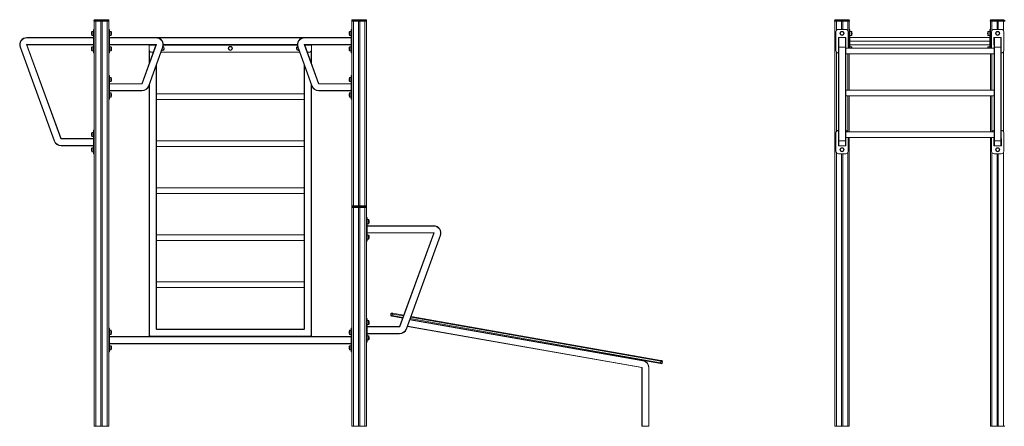
# Model space of a CAD drawing. Units: millimetres. Extents: x -6612 to 11551, y -5095 to 2754.
# Drawn here: x 1234 to 7308, y 244 to 2754 of the extents above; entities that cross this region are included whole.
import ezdxf

# ---------------------------------------------------------------- set-up
doc = ezdxf.new("R2010")
doc.units = ezdxf.units.MM

msp = doc.modelspace()

# ---------------------------------------------------------------- linework, layer by layer
at = {"color": 7, "linetype": 'Continuous', "lineweight": 15}
for p, q in [((1702.8, 2748.9), (1692.8, 2748.9)), ((1692.8, 2748.9), (1692.8, 2743.9)), ((1692.8, 2743.9), (1702.8, 2743.9)), ((1693.8, 2743.9), (1693.8, 2687.1)), ((1697.8, 2753.9), (1702.8, 2753.9)), ((1702.8, 2753.9), (1702.8, 2748.9)), ((1702.8, 2753.9), (1774.8, 2753.9)), ((1774.8, 2748.9), (1702.8, 2748.9)), ((1702.8, 2748.9), (1702.8, 2743.9)), ((1702.8, 2743.9), (1774.8, 2743.9)), ((1703.8, 2743.9), (1703.8, 243.9)), ((1734.8, 2743.9), (1734.8, 243.9)), ((1742.8, 2743.9), (1742.8, 243.9)), ((1773.8, 2743.9), (1773.8, 243.9)), ((1774.8, 2748.9), (1774.8, 2753.9)), ((1774.8, 2753.9), (1779.8, 2753.9)), ((1784.8, 2748.9), (1774.8, 2748.9)), ((1774.8, 2748.9), (1774.8, 2743.9)), ((1774.8, 2743.9), (1784.8, 2743.9)), ((1783.8, 2743.9), (1783.8, 2687.2)), ((1784.8, 2748.9), (1784.8, 2743.9)), ((3282.8, 2748.9), (3282.8, 2743.9)), ((3292.8, 2748.9), (3282.8, 2748.9)), ((3282.8, 2743.9), (3292.8, 2743.9)), ((3283.8, 2743.9), (3283.8, 2687.2)), ((3287.8, 2753.9), (3292.8, 2753.9)), ((3292.8, 2753.9), (3292.8, 2748.9)), ((3292.8, 2753.9), (3364.8, 2753.9)), ((3292.8, 2748.9), (3292.8, 2743.9)), ((3364.8, 2748.9), (3292.8, 2748.9)), ((3292.8, 2743.9), (3364.8, 2743.9)), ((3324.8, 2743.9), (3324.8, 1603.9)), ((3332.8, 2743.9), (3332.8, 1603.9)), ((3364.8, 2748.9), (3364.8, 2753.9)), ((3364.8, 2753.9), (3369.8, 2753.9)), ((3374.8, 2748.9), (3364.8, 2748.9)), ((3364.8, 2748.9), (3364.8, 2743.9)), ((3364.8, 2743.9), (3374.8, 2743.9)), ((3373.8, 2743.9), (3373.8, 1601.9)), ((3374.8, 2748.9), (3374.8, 2743.9)), ((6271.2, 2748.9), (6261.2, 2748.9)), ((6261.2, 2748.9), (6261.2, 2743.9)), ((6261.2, 2743.9), (6271.2, 2743.9)), ((6262.2, 2743.9), (6262.2, 243.9)), ((6266.2, 2753.9), (6271.2, 2753.9)), ((6271.2, 2753.9), (6271.2, 2748.9)), ((6271.2, 2753.9), (6343.2, 2753.9)), ((6343.2, 2748.9), (6271.2, 2748.9)), ((6271.2, 2748.9), (6271.2, 2743.9)), ((6271.2, 2743.9), (6343.2, 2743.9)), ((6303.2, 2743.9), (6303.2, 2694)), ((6311.2, 2743.9), (6311.2, 2694)), ((6343.2, 2753.9), (6343.2, 2748.9)), ((6343.2, 2753.9), (6348.2, 2753.9)), ((6343.2, 2748.9), (6343.2, 2743.9)), ((6353.2, 2748.9), (6343.2, 2748.9)), ((6343.2, 2743.9), (6353.2, 2743.9)), ((6352.2, 2743.9), (6352.2, 2578.2)), ((6353.2, 2748.9), (6353.2, 2743.9)), ((7231.2, 2748.9), (7221.2, 2748.9)), ((7221.2, 2748.9), (7221.2, 2743.9)), ((7221.2, 2743.9), (7231.2, 2743.9)), ((7222.2, 2743.9), (7222.2, 2578.2)), ((7226.2, 2753.9), (7231.2, 2753.9)), ((7231.2, 2753.9), (7231.2, 2748.9)), ((7231.2, 2753.9), (7303.2, 2753.9)), ((7231.2, 2748.9), (7231.2, 2743.9)), ((7303.2, 2748.9), (7231.2, 2748.9)), ((7231.2, 2743.9), (7303.2, 2743.9)), ((7263.2, 2743.9), (7263.2, 2694)), ((7271.2, 2743.9), (7271.2, 2694)), ((7303.2, 2753.9), (7308.2, 2753.9)), ((7303.2, 2753.9), (7303.2, 2748.9)), ((7313.2, 2748.9), (7303.2, 2748.9)), ((7303.2, 2748.9), (7303.2, 2743.9)), ((7303.2, 2743.9), (7313.2, 2743.9)), ((1678.8, 2669), (1678.8, 2679.5)), ((1689.8, 2681.5), (1680.8, 2681.5)), ((1689.8, 2694), (1693.8, 2694)), ((1689.8, 2694), (1689.8, 2679)), ((1689.8, 2679), (1693.8, 2679)), ((1689.8, 2679), (1689.8, 2564)), ((1693.8, 2687.1), (1693.8, 2679)), ((1693.8, 2679), (1693.8, 2564)), ((1787.8, 2693.9), (1783.8, 2693.9)), ((1783.8, 2678.9), (1783.8, 2687.2)), ((1787.8, 2678.9), (1783.8, 2678.9)), ((1783.8, 2563.9), (1783.8, 2678.9)), ((1787.8, 2678.9), (1787.8, 2693.9)), ((1796.8, 2681.4), (1787.8, 2681.4)), ((1787.8, 2563.9), (1787.8, 2678.9)), ((1798.8, 2679.4), (1798.8, 2658.4)), ((3268.8, 2668.9), (3268.8, 2679.4)), ((3279.8, 2681.4), (3270.8, 2681.4)), ((3279.8, 2693.9), (3279.8, 2678.9)), ((3279.8, 2693.9), (3283.8, 2693.9)), ((3279.8, 2678.9), (3279.8, 2563.9)), ((3279.8, 2678.9), (3283.8, 2678.9)), ((3283.8, 2687.2), (3283.8, 2678.9)), ((3283.8, 2678.9), (3283.8, 2563.9)), ((6269.6, 2564), (6269.6, 2679)), ((6284.6, 2694), (6329.6, 2694)), ((6344.6, 2679), (6344.6, 2578.2)), ((6356.2, 2693.9), (6352.2, 2693.9)), ((6356.2, 2678.9), (6352.2, 2678.9)), ((6356.2, 2678.9), (6356.2, 2693.9)), ((6365.2, 2681.4), (6356.2, 2681.4)), ((6356.2, 2578.2), (6356.2, 2678.9)), ((6367.2, 2679.4), (6367.2, 2658.4)), ((7207.2, 2679.4), (7207.2, 2658.4)), ((7218.2, 2681.4), (7209.2, 2681.4)), ((7218.2, 2693.9), (7222.2, 2693.9)), ((7218.2, 2678.9), (7218.2, 2693.9)), ((7218.2, 2578.2), (7218.2, 2678.9)), ((7218.2, 2678.9), (7222.2, 2678.9)), ((7229.6, 2578.2), (7229.6, 2679)), ((7244.6, 2694), (7289.6, 2694)), ((7304.6, 2679), (7304.6, 2564)), ((1279.4, 2641.9), (1279.4, 2643.9)), ((1279.4, 2643.9), (1689.8, 2643.9)), ((1678.8, 2658.5), (1678.8, 2669)), ((1680.8, 2656.5), (1689.8, 2656.5)), ((1787.8, 2656.4), (1796.8, 2656.4)), ((1787.8, 2643.9), (2075.2, 2643.9)), ((2075.2, 2643.9), (2992.4, 2643.9)), ((2075.2, 2643.9), (2075.2, 2641.9)), ((2992.4, 2641.9), (2992.4, 2643.9)), ((2992.4, 2643.9), (3279.8, 2643.9)), ((3268.8, 2658.4), (3268.8, 2668.9)), ((3270.8, 2656.4), (3279.8, 2656.4)), ((6284.5, 2644.1), (6329.8, 2644.1)), ((6284.5, 2598.8), (6284.5, 2644.1)), ((6284.7, 2584.2), (6284.7, 2641.9)), ((6286.7, 2643.9), (6286.7, 2583.5)), ((6327.7, 2643.9), (6286.7, 2643.9)), ((6303.2, 2644.1), (6303.2, 2643.9)), ((6311.2, 2644.1), (6311.2, 2643.9)), ((6327.7, 2583.5), (6327.7, 2643.9)), ((6329.7, 2641.9), (6329.7, 2584.2)), ((6329.8, 2644.1), (6329.8, 2598.8)), ((6356.2, 2656.4), (6365.2, 2656.4)), ((6356.2, 2643.9), (7218.2, 2643.9)), ((7209.2, 2656.4), (7218.2, 2656.4)), ((7244.5, 2644.1), (7289.8, 2644.1)), ((7244.5, 2598.8), (7244.5, 2644.1)), ((7244.7, 2584.2), (7244.7, 2641.9)), ((7246.7, 2643.9), (7246.7, 2583.5)), ((7287.7, 2643.9), (7246.7, 2643.9)), ((7263.2, 2644.1), (7263.2, 2643.9)), ((7271.2, 2644.1), (7271.2, 2643.9)), ((7287.7, 2583.5), (7287.7, 2643.9)), ((7289.7, 2641.9), (7289.7, 2584.2)), ((7289.8, 2644.1), (7289.8, 2598.8)), ((1447.5, 2005.6), (1237.1, 2583.5)), ((1239, 2584.2), (1449.4, 2006.3)), ((1488.4, 2019), (1276.6, 2600.9)), ((1689.8, 2598.9), (1279.4, 2598.9)), ((1279.4, 2598.9), (1489.8, 2021)), ((1678.8, 2574), (1678.8, 2584.5)), ((1678.8, 2563.5), (1678.8, 2574)), ((1689.8, 2586.5), (1680.8, 2586.5)), ((1680.8, 2561.5), (1689.8, 2561.5)), ((1689.8, 2564), (1693.8, 2564)), ((1689.8, 2564), (1689.8, 2549)), ((1693.8, 2564), (1693.8, 2555.8)), ((1693.8, 2555.8), (1693.8, 2064.3)), ((1787.8, 2563.9), (1783.8, 2563.9)), ((1783.8, 2555.6), (1783.8, 2563.9)), ((1783.8, 2555.6), (1783.8, 2402.2)), ((2075.2, 2598.9), (1787.8, 2598.9)), ((1796.8, 2586.4), (1787.8, 2586.4)), ((1787.8, 2548.9), (1787.8, 2563.9)), ((1787.8, 2561.4), (1796.8, 2561.4)), ((1798.8, 2584.4), (1798.8, 2563.4)), ((1987.8, 2358.9), (2075.2, 2598.9)), ((2078, 2600.9), (1989.2, 2356.9)), ((2028.2, 2344.2), (2115.6, 2584.2)), ((2117.5, 2583.5), (2030.1, 2343.5)), ((2033.8, 2596.9), (2033.8, 2598.9)), ((2033.8, 2596.9), (2033.8, 2563.9)), ((2033.8, 2485.2), (2033.8, 2563.9)), ((2043.8, 2553.9), (2058.8, 2553.9)), ((2106.7, 2553.9), (2960.9, 2553.9)), ((2120.2, 2598.9), (2947.4, 2598.9)), ((3037.5, 2343.5), (2950.1, 2583.5)), ((2952, 2584.2), (3039.4, 2344.2)), ((3078.4, 2356.9), (2989.6, 2600.9)), ((3279.8, 2598.9), (2992.4, 2598.9)), ((2992.4, 2598.9), (3079.8, 2358.9)), ((3008.8, 2553.9), (3023.8, 2553.9)), ((3033.8, 2598.9), (3033.8, 2596.9)), ((3033.8, 2563.9), (3033.8, 2596.9)), ((3033.8, 2563.9), (3033.8, 2485.2)), ((3268.8, 2573.9), (3268.8, 2584.4)), ((3268.8, 2563.4), (3268.8, 2573.9)), ((3279.8, 2586.4), (3270.8, 2586.4)), ((3270.8, 2561.4), (3279.8, 2561.4)), ((3279.8, 2563.9), (3283.8, 2563.9)), ((3279.8, 2563.9), (3279.8, 2548.9)), ((3283.8, 2563.9), (3283.8, 2555.6)), ((3283.8, 2555.6), (3283.8, 2402.2)), ((6284.7, 2598.8), (6284.5, 2598.8)), ((6284.7, 2006.3), (6284.7, 2584.2)), ((6327.7, 2583.5), (6286.7, 2583.5)), ((6286.7, 2583.5), (6286.7, 2005.6)), ((6327.7, 2005.6), (6327.7, 2583.5)), ((6329.8, 2598.8), (6329.7, 2598.8)), ((6329.7, 2584.2), (6329.7, 2006.3)), ((7244.7, 2578.2), (6329.7, 2578.2)), ((7218.2, 2598.9), (6356.2, 2598.9)), ((6365.2, 2586.4), (6356.2, 2586.4)), ((6367.2, 2584.4), (6367.2, 2578.2)), ((7207.2, 2584.4), (7207.2, 2578.2)), ((7218.2, 2586.4), (7209.2, 2586.4)), ((7244.7, 2598.8), (7244.5, 2598.8)), ((7244.7, 2006.3), (7244.7, 2584.2)), ((7287.7, 2583.5), (7246.7, 2583.5)), ((7246.7, 2583.5), (7246.7, 2005.6)), ((7287.7, 2005.6), (7287.7, 2583.5)), ((7289.8, 2598.8), (7289.7, 2598.8)), ((7289.7, 2584.2), (7289.7, 2006.3)), ((1689.8, 2549), (1693.8, 2549)), ((1787.8, 2548.9), (1783.8, 2548.9)), ((3279.8, 2548.9), (3283.8, 2548.9)), ((6284.7, 2549), (6284.6, 2549)), ((6329.7, 2543.2), (7244.7, 2543.2)), ((6352.2, 2543.2), (6352.2, 2319.7)), ((7222.2, 2543.2), (7222.2, 2319.7)), ((2078.8, 2477.3), (2078.8, 845.9)), ((2988.8, 845.9), (2988.8, 2477.3)), ((1787.8, 2408.9), (1783.8, 2408.9)), ((1783.8, 2393.9), (1783.8, 2402.2)), ((1787.8, 2393.9), (1783.8, 2393.9)), ((1783.8, 2278.9), (1783.8, 2393.9)), ((1787.8, 2393.9), (1787.8, 2408.9)), ((1796.8, 2396.4), (1787.8, 2396.4)), ((1787.8, 2278.9), (1787.8, 2393.9)), ((1787.8, 2371.4), (1796.8, 2371.4)), ((1798.8, 2373.4), (1798.8, 2394.4)), ((3268.8, 2394.4), (3268.8, 2383.9)), ((3268.8, 2383.9), (3268.8, 2373.4)), ((3279.8, 2396.4), (3270.8, 2396.4)), ((3270.8, 2371.4), (3279.8, 2371.4)), ((3279.8, 2408.9), (3283.8, 2408.9)), ((3279.8, 2408.9), (3279.8, 2393.9)), ((3279.8, 2393.9), (3283.8, 2393.9)), ((3279.8, 2393.9), (3279.8, 2278.9)), ((3283.8, 2402.2), (3283.8, 2393.9)), ((3283.8, 2393.9), (3283.8, 2278.9)), ((1787.8, 2358.9), (1987.8, 2358.9)), ((1987.8, 2313.9), (1787.8, 2313.9)), ((1987.8, 2313.9), (1987.8, 2315.9)), ((2033.8, 803.9), (2033.8, 2353.6)), ((3033.8, 2353.6), (3033.8, 803.9)), ((3079.8, 2358.9), (3279.8, 2358.9)), ((3079.8, 2315.9), (3079.8, 2313.9)), ((3279.8, 2313.9), (3079.8, 2313.9)), ((7244.7, 2319.7), (6329.7, 2319.7)), ((1787.8, 2278.9), (1783.8, 2278.9)), ((1783.8, 2270.6), (1783.8, 2278.9)), ((1783.8, 2270.6), (1783.8, 243.9)), ((1787.8, 2263.9), (1783.8, 2263.9)), ((1796.8, 2301.4), (1787.8, 2301.4)), ((1787.8, 2263.9), (1787.8, 2278.9)), ((1787.8, 2276.4), (1796.8, 2276.4)), ((1798.8, 2278.4), (1798.8, 2299.4)), ((2988.8, 2296.4), (2078.8, 2296.4)), ((2078.8, 2261.4), (2988.8, 2261.4)), ((3268.8, 2299.4), (3268.8, 2288.9)), ((3268.8, 2288.9), (3268.8, 2278.4)), ((3279.8, 2301.4), (3270.8, 2301.4)), ((3270.8, 2276.4), (3279.8, 2276.4)), ((3279.8, 2278.9), (3283.8, 2278.9)), ((3279.8, 2278.9), (3279.8, 2263.9)), ((3279.8, 2263.9), (3283.8, 2263.9)), ((3283.8, 2278.9), (3283.8, 2270.6)), ((3283.8, 2270.6), (3283.8, 1601.9)), ((6329.7, 2284.7), (7244.7, 2284.7)), ((6352.2, 2284.7), (6352.2, 2061.3)), ((7222.2, 2284.7), (7222.2, 2061.3)), ((1689.8, 2071), (1689.8, 2056)), ((1689.8, 2071), (1693.8, 2071)), ((1489.8, 2021), (1689.8, 2021)), ((1678.8, 2056.5), (1678.8, 2046)), ((1678.8, 2046), (1678.8, 2035.5)), ((1689.8, 2058.5), (1680.8, 2058.5)), ((1680.8, 2033.5), (1689.8, 2033.5)), ((1689.8, 2056), (1689.8, 1941)), ((1689.8, 2056), (1693.8, 2056)), ((1693.8, 2064.3), (1693.8, 2056)), ((1693.8, 2056), (1693.8, 1941)), ((2988.8, 2006.4), (2078.8, 2006.4)), ((6269.7, 1941), (6269.7, 2056)), ((6284.6, 2021.1), (6284.7, 2021.1)), ((6284.6, 1975.8), (6284.6, 2021.1)), ((6284.7, 1978), (6284.7, 2006.3)), ((6327.7, 2005.6), (6286.7, 2005.6)), ((6286.7, 2005.6), (6286.7, 1976)), ((6327.7, 1976), (6327.7, 2005.6)), ((7244.7, 2061.3), (6329.7, 2061.3)), ((6329.7, 2026.3), (7244.7, 2026.3)), ((6329.7, 2021.1), (6329.9, 2021.1)), ((6329.7, 2006.3), (6329.7, 1978)), ((6329.9, 2021.1), (6329.9, 1975.8)), ((6344.7, 2026.3), (6344.7, 1941)), ((6352.2, 2026.3), (6352.2, 243.9)), ((7222.2, 2026.3), (7222.2, 243.9)), ((7229.7, 1941), (7229.7, 2026.3)), ((7244.6, 2021.1), (7244.7, 2021.1)), ((7244.6, 1975.8), (7244.6, 2021.1)), ((7244.7, 1978), (7244.7, 2006.3)), ((7287.7, 2005.6), (7246.7, 2005.6)), ((7246.7, 2005.6), (7246.7, 1976)), ((7287.7, 1976), (7287.7, 2005.6)), ((7289.7, 2021.1), (7289.9, 2021.1)), ((7289.7, 2006.3), (7289.7, 1978)), ((7289.9, 2021.1), (7289.9, 1975.8)), ((7304.7, 2056), (7304.7, 1941)), ((1489.8, 1978), (1489.8, 1976)), ((1689.8, 1976), (1489.8, 1976)), ((1678.8, 1961.5), (1678.8, 1951)), ((1678.8, 1951), (1678.8, 1940.5)), ((1689.8, 1963.5), (1680.8, 1963.5)), ((2078.8, 1971.4), (2988.8, 1971.4)), ((6329.9, 1975.8), (6284.6, 1975.8)), ((6327.7, 1976), (6286.7, 1976)), ((6303.2, 1976), (6303.2, 1975.8)), ((6311.2, 1976), (6311.2, 1975.8)), ((7289.9, 1975.8), (7244.6, 1975.8)), ((7287.7, 1976), (7246.7, 1976)), ((7263.2, 1976), (7263.2, 1975.8)), ((7271.2, 1976), (7271.2, 1975.8)), ((1680.8, 1938.5), (1689.8, 1938.5)), ((1689.8, 1941), (1693.8, 1941)), ((1689.8, 1941), (1689.8, 1926)), ((1689.8, 1926), (1693.8, 1926)), ((1693.8, 1941), (1693.8, 1932.7)), ((1693.8, 1932.7), (1693.8, 243.9)), ((6329.7, 1926), (6284.7, 1926)), ((6303.2, 1926), (6303.2, 243.9)), ((6311.2, 1926), (6311.2, 243.9)), ((7289.7, 1926), (7244.7, 1926)), ((7263.2, 1926), (7263.2, 243.9)), ((7271.2, 1926), (7271.2, 243.9)), ((2988.8, 1716.4), (2078.8, 1716.4)), ((2078.8, 1681.4), (2988.8, 1681.4)), ((3292.8, 1598.9), (3282.8, 1598.9)), ((3282.8, 1598.9), (3282.8, 1593.9)), ((3282.8, 1593.9), (3292.8, 1593.9)), ((3283.8, 1593.9), (3283.8, 243.9)), ((3287.8, 1603.9), (3292.8, 1603.9)), ((3292.8, 1603.9), (3292.8, 1598.9)), ((3292.8, 1603.9), (3364.8, 1603.9)), ((3364.8, 1598.9), (3292.8, 1598.9)), ((3292.8, 1598.9), (3292.8, 1593.9)), ((3292.8, 1593.9), (3364.8, 1593.9)), ((3293.8, 1593.9), (3293.8, 243.9)), ((3324.8, 1593.9), (3324.8, 243.9)), ((3332.8, 1593.9), (3332.8, 243.9)), ((3363.8, 1593.9), (3363.8, 243.9)), ((3364.8, 1598.9), (3364.8, 1603.9)), ((3364.8, 1603.9), (3369.8, 1603.9)), ((3364.8, 1598.9), (3364.8, 1593.9)), ((3374.8, 1598.9), (3364.8, 1598.9)), ((3364.8, 1593.9), (3374.8, 1593.9)), ((3373.8, 1593.9), (3373.8, 1525.6)), ((3374.8, 1598.9), (3374.8, 1593.9)), ((3377.8, 1532.2), (3373.8, 1532.2)), ((3373.8, 1517.2), (3373.8, 1525.6)), ((3377.8, 1517.2), (3377.8, 1532.2)), ((3386.8, 1519.7), (3377.8, 1519.7)), ((3377.8, 1517.2), (3373.8, 1517.2)), ((3373.8, 1402.2), (3373.8, 1517.2)), ((3377.8, 1402.2), (3377.8, 1517.2)), ((3377.8, 1494.7), (3386.8, 1494.7)), ((3377.8, 1482.2), (3788.2, 1482.2)), ((3388.8, 1517.7), (3388.8, 1496.7)), ((3788.2, 1480.2), (3788.2, 1482.2)), ((2988.8, 1426.4), (2078.8, 1426.4)), ((3377.8, 1402.2), (3373.8, 1402.2)), ((3373.8, 1393.8), (3373.8, 1402.2)), ((3788.2, 1437.2), (3377.8, 1437.2)), ((3386.8, 1424.7), (3377.8, 1424.7)), ((3377.8, 1387.2), (3377.8, 1402.2)), ((3377.8, 1399.7), (3386.8, 1399.7)), ((3388.8, 1422.7), (3388.8, 1401.7)), ((3577.8, 859.3), (3788.2, 1437.2)), ((3791, 1439.2), (3579.2, 857.3)), ((3618.2, 844.5), (3828.6, 1422.5)), ((3830.5, 1421.8), (3620.1, 843.9)), ((2078.8, 1391.4), (2988.8, 1391.4)), ((3373.8, 1393.8), (3373.8, 902.5)), ((3377.8, 1387.2), (3373.8, 1387.2)), ((2988.8, 1136.4), (2078.8, 1136.4)), ((2078.8, 1101.4), (2988.8, 1101.4)), ((3523.3, 929.9), (3524.9, 938.7)), ((3597, 911.8), (3532.3, 923.2)), ((3534.7, 937), (3533.1, 928.1)), ((3535.6, 941.9), (3603.6, 929.9)), ((3648.6, 922), (5190.1, 650.2)), ((3377.8, 909.3), (3373.8, 909.3)), ((3373.8, 894.3), (3373.8, 902.5)), ((3377.8, 894.3), (3373.8, 894.3)), ((3373.8, 779.3), (3373.8, 894.3)), ((3377.8, 894.3), (3377.8, 909.3)), ((3386.8, 896.8), (3377.8, 896.8)), ((3377.8, 779.3), (3377.8, 894.3)), ((3377.8, 871.8), (3386.8, 871.8)), ((3377.8, 859.3), (3577.8, 859.3)), ((3388.8, 873.8), (3388.8, 894.8)), ((5071.4, 606.1), (3626.3, 860.9)), ((5186.8, 631.5), (3642, 903.9)), ((1787.8, 848.9), (1783.8, 848.9)), ((1787.8, 833.9), (1783.8, 833.9)), ((1787.8, 848.9), (1787.8, 833.9)), ((1796.8, 836.4), (1787.8, 836.4)), ((1787.8, 833.9), (1787.8, 718.9)), ((1787.8, 811.4), (1796.8, 811.4)), ((1787.8, 798.9), (3279.8, 798.9)), ((1798.8, 813.4), (1798.8, 834.4)), ((2033.8, 798.9), (2033.8, 803.9)), ((2035.8, 803.9), (2033.8, 803.9)), ((2038.8, 800.9), (3028.8, 800.9)), ((2038.8, 800.9), (2038.8, 798.9)), ((3028.8, 798.9), (2038.8, 798.9)), ((2078.8, 845.9), (2076.8, 845.9)), ((2080.8, 843.9), (2986.8, 843.9)), ((2080.8, 843.9), (2080.8, 841.9)), ((2986.8, 841.9), (2080.8, 841.9)), ((2986.8, 843.9), (2986.8, 841.9)), ((2990.8, 845.9), (2988.8, 845.9)), ((3028.8, 798.9), (3028.8, 800.9)), ((3033.8, 803.9), (3031.8, 803.9)), ((3033.8, 803.9), (3033.8, 798.9)), ((3268.8, 813.4), (3268.8, 834.4)), ((3279.8, 836.4), (3270.8, 836.4)), ((3270.8, 811.4), (3279.8, 811.4)), ((3279.8, 848.9), (3279.8, 833.9)), ((3279.8, 848.9), (3283.8, 848.9)), ((3279.8, 833.9), (3279.8, 718.9)), ((3279.8, 833.9), (3283.8, 833.9)), ((3577.8, 814.3), (3377.8, 814.3)), ((3386.8, 801.8), (3377.8, 801.8)), ((3388.8, 778.8), (3388.8, 799.8)), ((3577.8, 816.3), (3577.8, 814.3)), ((3279.8, 753.9), (1787.8, 753.9)), ((1796.8, 741.4), (1787.8, 741.4)), ((1798.8, 718.4), (1798.8, 739.4)), ((3268.8, 718.4), (3268.8, 739.4)), ((3279.8, 741.4), (3270.8, 741.4)), ((3377.8, 779.3), (3373.8, 779.3)), ((3373.8, 771), (3373.8, 779.3)), ((3373.8, 771), (3373.8, 243.9)), ((3377.8, 764.3), (3373.8, 764.3)), ((3377.8, 764.3), (3377.8, 779.3)), ((3377.8, 776.8), (3386.8, 776.8)), ((1787.8, 718.9), (1783.8, 718.9)), ((1787.8, 703.9), (1783.8, 703.9)), ((1787.8, 718.9), (1787.8, 703.9)), ((1787.8, 716.4), (1796.8, 716.4)), ((3270.8, 716.4), (3279.8, 716.4)), ((3279.8, 718.9), (3283.8, 718.9)), ((3279.8, 718.9), (3279.8, 703.9)), ((3279.8, 703.9), (3283.8, 703.9)), ((5073.4, 607.8), (5073.4, 243.9)), ((5187.6, 636.4), (5189.2, 645.3)), ((5199, 643.5), (5197.5, 634.7)), ((5071.4, 243.9), (5071.4, 606.1)), ((5114.4, 243.9), (5114.4, 606.1)), ((5114.4, 606.1), (5116.4, 606.1)), ((5116.4, 606.1), (5116.4, 243.9)), ((1693.8, 243.9), (1703.8, 243.9)), ((1703.8, 243.9), (1734.8, 243.9)), ((1734.8, 243.9), (1742.8, 243.9)), ((1742.8, 243.9), (1773.8, 243.9)), ((1773.8, 243.9), (1783.8, 243.9)), ((3283.8, 243.9), (3293.8, 243.9)), ((3293.8, 243.9), (3324.8, 243.9)), ((3324.8, 243.9), (3332.8, 243.9)), ((3332.8, 243.9), (3363.8, 243.9)), ((3363.8, 243.9), (3373.8, 243.9)), ((5073.4, 243.9), (5071.4, 243.9)), ((5073.4, 243.9), (5114.4, 243.9)), ((5116.4, 243.9), (5114.4, 243.9)), ((6262.2, 243.9), (6272.2, 243.9)), ((6272.2, 243.9), (6303.2, 243.9)), ((6303.2, 243.9), (6311.2, 243.9)), ((6311.2, 243.9), (6342.2, 243.9)), ((6342.2, 243.9), (6352.2, 243.9)), ((7222.2, 243.9), (7232.2, 243.9)), ((7232.2, 243.9), (7263.2, 243.9)), ((7263.2, 243.9), (7271.2, 243.9)), ((7271.2, 243.9), (7302.2, 243.9)), ((7302.2, 243.9), (7312.2, 243.9))]:
    msp.add_line(p, q, dxfattribs=at)
at = {"color": 8, "linetype": 'Continuous', "lineweight": 15}
for p, q in [((3293.8, 2743.9), (3293.8, 1603.9)), ((3363.8, 2743.9), (3363.8, 1603.9)), ((6272.2, 2743.9), (6272.2, 2687.4)), ((6342.2, 2743.9), (6342.2, 2687.1)), ((7232.2, 2743.9), (7232.2, 2687.4)), ((7302.2, 2743.9), (7302.2, 2687.1)), ((1680.8, 2681.5), (1680.8, 2669)), ((1796.8, 2656.4), (1796.8, 2681.4)), ((3270.8, 2681.4), (3270.8, 2668.9)), ((6365.2, 2656.4), (6365.2, 2681.4)), ((7209.2, 2656.4), (7209.2, 2681.4)), ((1689.8, 2641.9), (1279.4, 2641.9)), ((1680.8, 2669), (1680.8, 2656.5)), ((2075.2, 2641.9), (1787.8, 2641.9)), ((2979.2, 2641.9), (2088.4, 2641.9)), ((3279.8, 2641.9), (2992.4, 2641.9)), ((3270.8, 2668.9), (3270.8, 2656.4)), ((7218.2, 2621.9), (6356.2, 2621.9)), ((6356.2, 2620.9), (7218.2, 2620.9)), ((1276.6, 2600.9), (1689.8, 2600.9)), ((1680.8, 2586.5), (1680.8, 2574)), ((1680.8, 2574), (1680.8, 2561.5)), ((1787.8, 2600.9), (2078, 2600.9)), ((1796.8, 2561.4), (1796.8, 2586.4)), ((2074.5, 2596.9), (2033.8, 2596.9)), ((2035.8, 2557.9), (2035.8, 2490.7)), ((2120.1, 2600.9), (2947.5, 2600.9)), ((2947.5, 2596.9), (2120.1, 2596.9)), ((2989.6, 2600.9), (3279.8, 2600.9)), ((3033.8, 2596.9), (2993.2, 2596.9)), ((3031.8, 2490.7), (3031.8, 2557.9)), ((3270.8, 2586.4), (3270.8, 2573.9)), ((3270.8, 2573.9), (3270.8, 2561.4)), ((6272.2, 2555.6), (6272.2, 2064.3)), ((6365.2, 2578.2), (6365.2, 2586.4)), ((7209.2, 2578.2), (7209.2, 2586.4)), ((7302.2, 2555.8), (7302.2, 2064.3)), ((6342.2, 2543.2), (6342.2, 2319.7)), ((7232.2, 2543.2), (7232.2, 2319.7)), ((2076.8, 845.9), (2076.8, 2471.8)), ((2990.8, 2471.8), (2990.8, 845.9)), ((1796.8, 2396.4), (1796.8, 2371.4)), ((3270.8, 2383.9), (3270.8, 2396.4)), ((3270.8, 2371.4), (3270.8, 2383.9)), ((1989.2, 2356.9), (1787.8, 2356.9)), ((1787.8, 2315.9), (1987.8, 2315.9)), ((2035.8, 2359.1), (2035.8, 803.9)), ((3031.8, 803.9), (3031.8, 2359.1)), ((3279.8, 2356.9), (3078.4, 2356.9)), ((3079.8, 2315.9), (3279.8, 2315.9)), ((1796.8, 2301.4), (1796.8, 2276.4)), ((3270.8, 2288.9), (3270.8, 2301.4)), ((3270.8, 2276.4), (3270.8, 2288.9)), ((6342.2, 2284.7), (6342.2, 2064.3)), ((7232.2, 2284.7), (7232.2, 2064.3)), ((1689.8, 2019), (1488.4, 2019)), ((1680.8, 2046), (1680.8, 2058.5)), ((1680.8, 2033.5), (1680.8, 2046)), ((1489.8, 1978), (1689.8, 1978)), ((1680.8, 1951), (1680.8, 1963.5)), ((1680.8, 1938.5), (1680.8, 1951)), ((6272.2, 1932.7), (6272.2, 243.9)), ((6342.2, 1932.7), (6342.2, 243.9)), ((7232.2, 1932.7), (7232.2, 243.9)), ((7302.2, 1932.7), (7302.2, 243.9)), ((3386.8, 1494.7), (3386.8, 1519.7)), ((3788.2, 1480.2), (3377.8, 1480.2)), ((3377.8, 1439.2), (3791, 1439.2)), ((3386.8, 1399.7), (3386.8, 1424.7)), ((3533.1, 928.1), (3598.7, 916.6)), ((3601.8, 925.2), (3534.7, 937)), ((5189.2, 645.3), (3646.8, 917.2)), ((3579.2, 857.3), (3377.8, 857.3)), ((3386.8, 896.8), (3386.8, 871.8)), ((3627, 862.8), (5073.4, 607.8)), ((5078.9, 648.5), (3641.3, 902)), ((3643.7, 908.6), (5187.6, 636.4)), ((3279.8, 796.9), (1787.8, 796.9)), ((1796.8, 836.4), (1796.8, 811.4)), ((3270.8, 836.4), (3270.8, 811.4)), ((3377.8, 816.3), (3577.8, 816.3)), ((3386.8, 801.8), (3386.8, 776.8)), ((1787.8, 755.9), (3279.8, 755.9)), ((1796.8, 741.4), (1796.8, 716.4)), ((3270.8, 741.4), (3270.8, 716.4))]:
    msp.add_line(p, q, dxfattribs=at)
at = {"color": 7, "linetype": 'Continuous', "lineweight": 15, "flags": 128}
for points in [[(1239, 2584.2), (1238.7, 2584), (1238.3, 2583.9), (1238, 2583.8), (1237.7, 2583.7), (1237.5, 2583.6), (1237.3, 2583.5), (1237.2, 2583.5), (1237.1, 2583.5)], [(1276.6, 2600.9), (1277.1, 2600.5), (1277.7, 2600.1), (1278.2, 2599.8), (1278.6, 2599.5), (1279, 2599.2), (1279.2, 2599), (1279.4, 2598.9), (1279.4, 2598.9)], [(2078, 2600.9), (2077.5, 2600.5), (2077.1, 2600.2), (2076.6, 2599.9), (2076.2, 2599.6), (2075.8, 2599.4), (2075.6, 2599.2), (2075.4, 2599), (2075.2, 2598.9), (2075.2, 2598.9)], [(2117.5, 2583.5), (2117.4, 2583.5), (2117.3, 2583.5), (2117.1, 2583.6), (2116.9, 2583.7), (2116.6, 2583.8), (2116.3, 2583.9), (2116, 2584), (2115.6, 2584.2)], [(2952, 2584.2), (2951.7, 2584), (2951.3, 2583.9), (2951, 2583.8), (2950.7, 2583.7), (2950.5, 2583.6), (2950.3, 2583.5), (2950.2, 2583.5), (2950.1, 2583.5)], [(2992.4, 2598.9), (2992.4, 2598.9), (2992.2, 2599), (2991.9, 2599.2), (2991.6, 2599.5), (2991.2, 2599.8), (2990.7, 2600.1), (2990.1, 2600.5), (2989.6, 2600.9)], [(6284.7, 2584.2), (6284.7, 2584), (6284.9, 2583.9), (6285, 2583.8), (6285.3, 2583.7), (6285.6, 2583.6), (6285.9, 2583.5), (6286.3, 2583.5), (6286.7, 2583.5)], [(6329.7, 2584.2), (6329.7, 2584), (6329.5, 2583.9), (6329.4, 2583.8), (6329.1, 2583.7), (6328.8, 2583.6), (6328.5, 2583.5), (6328.1, 2583.5), (6327.7, 2583.5)], [(7244.7, 2584.2), (7244.7, 2584), (7244.9, 2583.9), (7245, 2583.8), (7245.3, 2583.7), (7245.6, 2583.6), (7245.9, 2583.5), (7246.3, 2583.5), (7246.7, 2583.5)], [(7289.7, 2584.2), (7289.7, 2584), (7289.5, 2583.9), (7289.4, 2583.8), (7289.1, 2583.7), (7288.8, 2583.6), (7288.5, 2583.5), (7288.1, 2583.5), (7287.7, 2583.5)], [(1989.2, 2356.9), (1989, 2357.3), (1988.7, 2357.7), (1988.4, 2358), (1988.2, 2358.3), (1988.1, 2358.5), (1987.9, 2358.7), (1987.9, 2358.8), (1987.8, 2358.9)], [(2030.1, 2343.5), (2030.1, 2343.5), (2030, 2343.5), (2029.8, 2343.6), (2029.6, 2343.7), (2029.3, 2343.8), (2029, 2343.9), (2028.6, 2344), (2028.2, 2344.2)], [(3039.4, 2344.2), (3039, 2344), (3038.7, 2343.9), (3038.3, 2343.8), (3038, 2343.7), (3037.8, 2343.6), (3037.6, 2343.5), (3037.5, 2343.5), (3037.5, 2343.5)], [(3079.8, 2358.9), (3079.8, 2358.9), (3079.7, 2358.8), (3079.6, 2358.6), (3079.4, 2358.4), (3079.3, 2358.2), (3079.1, 2357.9), (3078.9, 2357.6), (3078.6, 2357.2), (3078.4, 2356.9)], [(1449.4, 2006.3), (1449, 2006.1), (1448.7, 2006), (1448.3, 2005.9), (1448, 2005.8), (1447.8, 2005.7), (1447.6, 2005.6), (1447.5, 2005.6), (1447.5, 2005.6)], [(1488.4, 2019), (1488.6, 2019.4), (1488.9, 2019.7), (1489.2, 2020.1), (1489.4, 2020.4), (1489.5, 2020.6), (1489.7, 2020.8), (1489.7, 2020.9), (1489.8, 2021)], [(6284.7, 2006.3), (6284.7, 2006.1), (6284.9, 2006), (6285, 2005.9), (6285.3, 2005.8), (6285.6, 2005.7), (6285.9, 2005.6), (6286.3, 2005.6), (6286.7, 2005.6)], [(6329.7, 2006.3), (6329.7, 2006.1), (6329.5, 2006), (6329.4, 2005.9), (6329.1, 2005.8), (6328.8, 2005.7), (6328.5, 2005.6), (6328.1, 2005.6), (6327.7, 2005.6)], [(7244.7, 2006.3), (7244.7, 2006.1), (7244.9, 2006), (7245, 2005.9), (7245.3, 2005.8), (7245.6, 2005.7), (7245.9, 2005.6), (7246.3, 2005.6), (7246.7, 2005.6)], [(7289.7, 2006.3), (7289.7, 2006.1), (7289.5, 2006), (7289.4, 2005.9), (7289.1, 2005.8), (7288.8, 2005.7), (7288.5, 2005.6), (7288.1, 2005.6), (7287.7, 2005.6)], [(3788.2, 1437.2), (3788.2, 1437.2), (3788.3, 1437.3), (3788.6, 1437.4), (3788.8, 1437.6), (3789.2, 1437.9), (3789.6, 1438.2), (3790, 1438.5), (3790.5, 1438.8), (3791, 1439.2)], [(3828.6, 1422.5), (3828.9, 1422.3), (3829.3, 1422.2), (3829.6, 1422.1), (3829.9, 1422), (3830.1, 1421.9), (3830.3, 1421.8), (3830.4, 1421.8), (3830.5, 1421.8)], [(3523.3, 929.9), (3523.5, 929.8), (3524.1, 929.7), (3525, 929.6), (3526.2, 929.4), (3527.7, 929.1), (3529.4, 928.8), (3531.2, 928.5), (3533.1, 928.1)], [(3534.7, 937), (3532.8, 937.3), (3530.9, 937.7), (3529.2, 938), (3527.7, 938.2), (3526.5, 938.4), (3525.6, 938.6), (3525.1, 938.7), (3524.9, 938.7)], [(3532.3, 923.2), (3531.3, 923.4), (3530.4, 923.5), (3529.5, 923.7), (3528.8, 923.8), (3528.2, 923.9), (3527.7, 924), (3527.5, 924.1), (3527.4, 924.1)], [(3530.7, 942.8), (3530.8, 942.8), (3531, 942.7), (3531.5, 942.6), (3532.1, 942.5), (3532.8, 942.4), (3533.7, 942.3), (3534.6, 942.1), (3535.6, 941.9)], [(3533.1, 928.1), (3533, 927.2), (3532.8, 926.3), (3532.7, 925.4), (3532.5, 924.7), (3532.4, 924), (3532.3, 923.6), (3532.3, 923.3), (3532.3, 923.2)], [(3534.7, 937), (3534.9, 938), (3535, 938.9), (3535.2, 939.7), (3535.3, 940.5), (3535.4, 941.1), (3535.5, 941.5), (3535.6, 941.8), (3535.6, 941.9)], [(3577.8, 859.3), (3577.9, 859.2), (3577.9, 859.1), (3578.1, 858.9), (3578.2, 858.7), (3578.4, 858.4), (3578.7, 858), (3579, 857.6), (3579.2, 857.3)], [(3618.2, 844.5), (3618.6, 844.4), (3619, 844.3), (3619.3, 844.2), (3619.6, 844.1), (3619.8, 844), (3620, 843.9), (3620.1, 843.9), (3620.1, 843.9)], [(5071.4, 606.1), (5071.5, 606.2), (5071.5, 606.2), (5071.7, 606.4), (5071.9, 606.5), (5072.1, 606.7), (5072.4, 607), (5072.7, 607.2), (5073.1, 607.5), (5073.4, 607.8)], [(5078.9, 648.5), (5079, 648.9), (5079, 649.2), (5079.1, 649.6), (5079.1, 649.9), (5079.2, 650.1), (5079.2, 650.3), (5079.2, 650.4), (5079.2, 650.4)], [(5187.6, 636.4), (5187.5, 635.4), (5187.3, 634.5), (5187.1, 633.7), (5187, 632.9), (5186.9, 632.3), (5186.8, 631.9), (5186.8, 631.6), (5186.8, 631.5)], [(5191.7, 630.6), (5191.6, 630.6), (5191.3, 630.7), (5190.9, 630.8), (5190.2, 630.9), (5189.5, 631), (5188.6, 631.2), (5187.7, 631.3), (5186.8, 631.5)], [(5187.6, 636.4), (5189.5, 636.1), (5191.4, 635.7), (5193.1, 635.4), (5194.6, 635.2), (5195.8, 635), (5196.7, 634.8), (5197.3, 634.7), (5197.5, 634.7)], [(5189.2, 645.3), (5189.4, 646.2), (5189.5, 647.2), (5189.7, 648), (5189.8, 648.8), (5189.9, 649.4), (5190, 649.8), (5190, 650.1), (5190.1, 650.2)], [(5199, 643.5), (5198.8, 643.6), (5198.3, 643.7), (5197.4, 643.8), (5196.2, 644), (5194.7, 644.3), (5193, 644.6), (5191.1, 644.9), (5189.2, 645.3)], [(5190.1, 650.2), (5191, 650), (5191.9, 649.9), (5192.8, 649.7), (5193.5, 649.6), (5194.2, 649.5), (5194.6, 649.4), (5194.9, 649.3), (5195, 649.3)]]:
    msp.add_lwpolyline(points, dxfattribs=at)
at = {"color": 7, "linetype": 'Continuous', "lineweight": 15}
for centre, radius in [((6307.1, 2669), 12.5), ((6307.1, 2669), 10.5), ((7267.1, 2669), 12.5), ((7267.1, 2669), 10.5), ((2533.8, 2576.4), 12.5), ((2533.8, 2576.4), 10.5), ((6307.1, 1951), 12.5), ((6307.1, 1951), 10.5), ((7267.1, 1951), 12.5), ((7267.1, 1951), 10.5)]:
    msp.add_circle(centre, radius, dxfattribs=at)
for centre, radius, start, end in [((1697.8, 2748.9), 5, 90, 180), ((1779.8, 2748.9), 5, 0, 90), ((3287.8, 2748.9), 5, 90, 180), ((3369.8, 2748.9), 5, 0, 90), ((6266.2, 2748.9), 5, 90, 180), ((6348.2, 2748.9), 5, 0, 90), ((7226.2, 2748.9), 5, 90, 180), ((1680.8, 2679.5), 2, 90, 180), ((1796.8, 2679.4), 2, 0, 90), ((3270.8, 2679.4), 2, 90, 180), ((6284.6, 2679), 15, 90, 180), ((6329.6, 2679), 15, 0, 90), ((6365.2, 2679.4), 2, 0, 90), ((7209.2, 2679.4), 2, 90, 180), ((7244.6, 2679), 15, 90, 180), ((7289.6, 2679), 15, 0, 90), ((1279.4, 2598.9), 45, 90, 200), ((1279.4, 2598.9), 43, 90, 200), ((1680.8, 2658.5), 2, 180, 270), ((1796.8, 2658.4), 2, 270, 0), ((2075.2, 2598.9), 45, 340, 90), ((2075.2, 2598.9), 43, 340, 90), ((2992.4, 2598.9), 45, 90, 200), ((2992.4, 2598.9), 43, 90, 200), ((3270.8, 2658.4), 2, 180, 270), ((6286.7, 2641.9), 2, 90, 180), ((6327.7, 2641.9), 2, 0, 90), ((6365.2, 2658.4), 2, 270, 0), ((7209.2, 2658.4), 2, 180, 270), ((7246.7, 2641.9), 2, 90, 180), ((7287.7, 2641.9), 2, 0, 90), ((1680.8, 2584.5), 2, 90, 180), ((1680.8, 2563.5), 2, 180, 270), ((1796.8, 2584.4), 2, 0, 90), ((1796.8, 2563.4), 2, 270, 0), ((2043.8, 2563.9), 10, 180, 270), ((2113.8, 2576.4), 12.5, 254.64151, 0), ((2113.8, 2576.4), 10.5, 255.52814, 0), ((2113.8, 2576.4), 10.5, 0, 64.86018), ((2113.8, 2576.4), 12.5, 0, 66.41459), ((2953.8, 2576.4), 12.5, 113.58541, 285.35849), ((2953.8, 2576.4), 10.5, 115.13982, 284.47186), ((3023.8, 2563.9), 10, 270, 0), ((3270.8, 2584.4), 2, 90, 180), ((3270.8, 2563.4), 2, 180, 270), ((6284.6, 2564), 15, 180, 270), ((6365.2, 2584.4), 2, 0, 90), ((7209.2, 2584.4), 2, 90, 180), ((7289.6, 2564), 15, 270, 0), ((1796.8, 2394.4), 2, 0, 90), ((1796.8, 2373.4), 2, 270, 0), ((3270.8, 2394.4), 2, 90, 180), ((3270.8, 2373.4), 2, 180, 270), ((1987.8, 2358.9), 43, 270, 340), ((1987.8, 2358.9), 45, 270, 340), ((3079.8, 2358.9), 45, 200, 270), ((3079.8, 2358.9), 43, 200, 270), ((1796.8, 2299.4), 2, 0, 90), ((1796.8, 2278.4), 2, 270, 0), ((3270.8, 2299.4), 2, 90, 180), ((3270.8, 2278.4), 2, 180, 270), ((6284.7, 2056), 15, 90, 180), ((6329.7, 2056), 15, 20.87337, 90), ((7244.7, 2056), 15, 90, 159.12663), ((7289.7, 2056), 15, 0, 90), ((1489.8, 2021), 45, 200, 270), ((1489.8, 2021), 43, 200, 270), ((1680.8, 2056.5), 2, 90, 180), ((1680.8, 2035.5), 2, 180, 270), ((1680.8, 1961.5), 2, 90, 180), ((6286.7, 1978), 2, 180, 270), ((6327.7, 1978), 2, 270, 0), ((7246.7, 1978), 2, 180, 270), ((7287.7, 1978), 2, 270, 0), ((1680.8, 1940.5), 2, 180, 270), ((6284.7, 1941), 15, 180, 270), ((6329.7, 1941), 15, 270, 0), ((7244.7, 1941), 15, 180, 270), ((7289.7, 1941), 15, 270, 0), ((3287.8, 1598.9), 5, 90, 180), ((3369.8, 1598.9), 5, 0, 90), ((3386.8, 1517.7), 2, 0, 90), ((3386.8, 1496.7), 2, 270, 0), ((3788.2, 1437.2), 45, 340, 90), ((3788.2, 1437.2), 43, 340, 90), ((3386.8, 1422.7), 2, 0, 90), ((3386.8, 1401.7), 2, 270, 0), ((3528.2, 929), 5, 170, 260), ((3529.8, 937.9), 5, 80, 170), ((3386.8, 894.8), 2, 0, 90), ((3386.8, 873.8), 2, 270, 0), ((1796.8, 834.4), 2, 0, 90), ((1796.8, 813.4), 2, 270, 0), ((2038.8, 803.9), 5, 180, 270), ((2038.8, 803.9), 3, 180, 270), ((2080.8, 845.9), 4, 180, 270), ((2080.8, 845.9), 2, 180, 270), ((2986.8, 845.9), 4, 270, 0), ((2986.8, 845.9), 2, 270, 0), ((3028.8, 803.9), 3, 270, 0), ((3028.8, 803.9), 5, 270, 0), ((3270.8, 834.4), 2, 90, 180), ((3270.8, 813.4), 2, 180, 270), ((3386.8, 799.8), 2, 0, 90), ((3577.8, 859.3), 43, 270, 340), ((3577.8, 859.3), 45, 270, 340), ((1796.8, 739.4), 2, 0, 90), ((3270.8, 739.4), 2, 90, 180), ((3386.8, 778.8), 2, 270, 0), ((1796.8, 718.4), 2, 270, 0), ((3270.8, 718.4), 2, 180, 270), ((5071.4, 606.1), 43, 0, 80), ((5071.4, 606.1), 45, 0, 80), ((5192.5, 635.5), 5, 260, 350), ((5194.1, 644.4), 5, 350, 80)]:
    msp.add_arc(centre, radius, start, end, dxfattribs=at)
for centre, major_axis, start_param, end_param in [((1678.8, 2669), (0, 10.5), 0, 1.570796), ((1798.8, 2668.9), (0, 10.5), 4.712389, 6.283185), ((3268.8, 2668.9), (0, 10.5), 0, 1.570796), ((6367.2, 2668.9), (0, 10.5), 4.712389, 6.283185), ((7207.2, 2668.9), (0, 10.5), 0, 1.570796), ((1678.8, 2669), (0, -10.5), 4.712389, 6.283185), ((1798.8, 2668.9), (0, -10.5), 0, 1.570796), ((3268.8, 2668.9), (0, -10.5), 4.712389, 6.283185), ((6367.2, 2668.9), (0, -10.5), 0, 1.570796), ((7207.2, 2668.9), (0, -10.5), 4.712389, 6.283185), ((1678.8, 2574), (0, 10.5), 0, 1.570796), ((1678.8, 2574), (0, -10.5), 4.712389, 6.283185), ((1798.8, 2573.9), (0, 10.5), 4.712389, 6.283185), ((1798.8, 2573.9), (0, -10.5), 0, 1.570796), ((3268.8, 2573.9), (0, 10.5), 0, 1.570796), ((3268.8, 2573.9), (0, -10.5), 4.712389, 6.283185), ((6367.2, 2573.9), (0, 10.5), 5.130622, 6.283185), ((7207.2, 2573.9), (0, 10.5), 0, 1.152563), ((1798.8, 2383.9), (0, 10.5), 4.712389, 6.283185), ((1798.8, 2383.9), (0, -10.5), 0, 1.570796), ((3268.8, 2383.9), (0, 10.5), 0, 1.570796), ((3268.8, 2383.9), (0, -10.5), 4.712389, 6.283185), ((1798.8, 2288.9), (0, 10.5), 4.712389, 6.283185), ((1798.8, 2288.9), (0, -10.5), 0, 1.570796), ((3268.8, 2288.9), (0, 10.5), 0, 1.570796), ((3268.8, 2288.9), (0, -10.5), 4.712389, 6.283185), ((1678.8, 2046), (0, 10.5), 0, 1.570796), ((1678.8, 2046), (0, -10.5), 4.712389, 6.283185), ((1678.8, 1951), (0, 10.5), 0, 1.570796), ((1678.8, 1951), (0, -10.5), 4.712389, 6.283185), ((3388.8, 1507.2), (0, 10.5), 4.712389, 6.283185), ((3388.8, 1507.2), (0, -10.5), 0, 1.570796), ((3388.8, 1412.2), (0, 10.5), 4.712389, 6.283185), ((3388.8, 1412.2), (0, -10.5), 0, 1.570796), ((3388.8, 884.3), (0, 10.5), 4.712389, 6.283185), ((3388.8, 884.3), (0, -10.5), 0, 1.570796), ((1798.8, 823.9), (0, 10.5), 4.712389, 6.283185), ((1798.8, 823.9), (0, -10.5), 0, 1.570796), ((3268.8, 823.9), (0, 10.5), 0, 1.570796), ((3268.8, 823.9), (0, -10.5), 4.712389, 6.283185), ((3388.8, 789.3), (0, 10.5), 4.712389, 6.283185), ((1798.8, 728.9), (0, 10.5), 4.712389, 6.283185), ((1798.8, 728.9), (0, -10.5), 0, 1.570796), ((3268.8, 728.9), (0, 10.5), 0, 1.570796), ((3268.8, 728.9), (0, -10.5), 4.712389, 6.283185), ((3388.8, 789.3), (0, -10.5), 0, 1.570796)]:
    msp.add_ellipse(centre, major_axis=major_axis, ratio=0.190476, start_param=start_param, end_param=end_param, dxfattribs=at)

doc.saveas('drawing.dxf')
